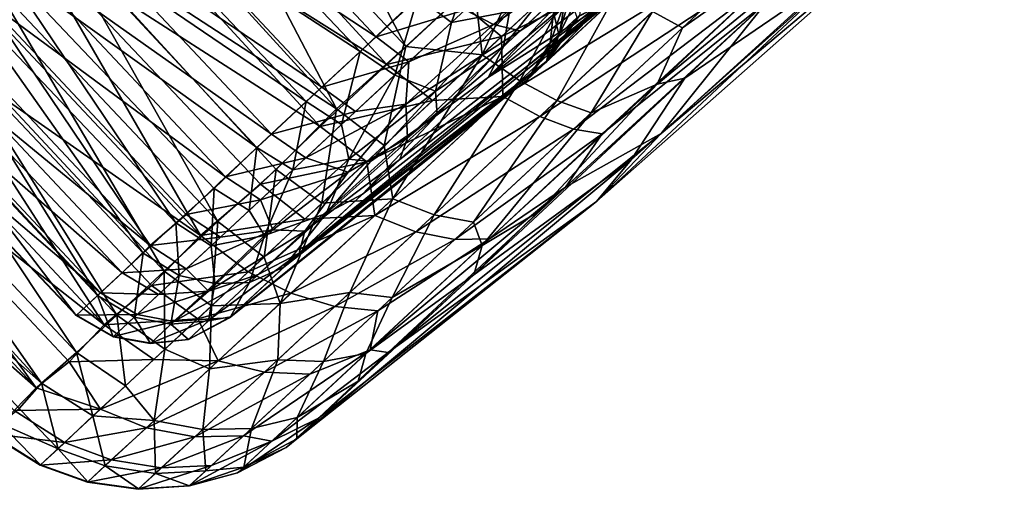
# Model space of a CAD drawing. Units: inches. Extents: x -14.5 to 12.7, y -13.7 to 12.8.
# Drawn here: x -5 to -4.1, y -13.7 to -13.3 of the extents above; entities that cross this region are included whole.
import ezdxf

# ---------------------------------------------------------------- set-up
doc = ezdxf.new("R2010")
doc.units = ezdxf.units.IN
doc.header["$MEASUREMENT"] = 0
doc.layers.add('SEAT-CASTERS', color=5, linetype='Continuous')

msp = doc.modelspace()

# ---------------------------------------------------------------- linework, layer by layer
at = {"layer": 'SEAT-CASTERS'}
for points in [[(-4.62823, -13.27756, 0.09481), (-4.84573, -13.04564, 0.0958), (-4.78112, -12.98562, 0.05678)], [(-4.62823, -13.27756, 0.09481), (-4.78112, -12.98562, 0.05678), (-4.56353, -13.21745, 0.05593)], [(-4.06069, -13.02614, 0.20284), (-4.20928, -13.20175, 0.55081), (-4.36359, -13.30748, 0.23677)], [(-4.06069, -13.02614, 0.20284), (-4.36359, -13.30748, 0.23677), (-4.22317, -13.17605, 0.19275)], [(-4.69408, -13.33663, 0.14459), (-4.90757, -13.10242, 0.14358), (-4.84573, -13.04564, 0.0958)], [(-4.69408, -13.33663, 0.14459), (-4.84573, -13.04564, 0.0958), (-4.62823, -13.27756, 0.09481)], [(-4.90748, -13.103, 0.30734), (-4.65655, -13.26819, 0.26011), (-4.85586, -13.05505, 0.25739)], [(-4.85586, -13.05505, 0.25739), (-4.65655, -13.26819, 0.26011), (-4.60242, -13.21791, 0.21814)], [(-4.64628, -13.29433, 1.83949), (-4.86152, -13.06031, 1.84009), (-4.92494, -13.11924, 1.78799)], [(-4.58004, -13.23281, 1.88217), (-4.86152, -13.06031, 1.84009), (-4.64628, -13.29433, 1.83949)], [(-4.87227, -13.07031, 1.67496), (-4.67176, -13.28217, 1.67338), (-4.92347, -13.11787, 1.62193)], [(-4.87227, -13.07031, 1.67496), (-4.6168, -13.23024, 1.71924), (-4.67176, -13.28217, 1.67338)], [(-4.08691, -13.08802, 1.39458), (-4.28633, -13.23528, 1.74292), (-4.38624, -13.35978, 1.35419)], [(-4.38624, -13.35978, 1.35419), (-4.14244, -13.15462, 0.97353), (-4.08691, -13.08802, 1.39458)], [(-4.69408, -13.33663, 0.14459), (-4.96696, -13.15887, 0.20089), (-4.90757, -13.10242, 0.14358)], [(-4.95555, -13.14769, 0.36482), (-4.70795, -13.31595, 0.30994), (-4.90748, -13.103, 0.30734)], [(-4.90748, -13.103, 0.30734), (-4.70795, -13.31595, 0.30994), (-4.65655, -13.26819, 0.26011)], [(-4.70964, -13.35322, 1.78722), (-4.92494, -13.11924, 1.78799), (-4.98522, -13.17584, 1.72592)], [(-4.92347, -13.11787, 1.62193), (-4.72284, -13.32963, 1.62063), (-4.96077, -13.16776, 1.5626)], [(-4.64628, -13.29433, 1.83949), (-4.92494, -13.11924, 1.78799), (-4.70964, -13.35322, 1.78722)], [(-4.92347, -13.11787, 1.62193), (-4.67176, -13.28217, 1.67338), (-4.72284, -13.32963, 1.62063)], [(-4.32701, -13.13574, 1.33138), (-4.54996, -13.30635, 1.60766), (-4.35728, -13.12711, 1.71207)], [(-4.54996, -13.30635, 1.60766), (-4.42532, -13.17506, 1.72472), (-4.35728, -13.12711, 1.71207)], [(-4.42705, -13.22878, 1.25039), (-4.54996, -13.30635, 1.60766), (-4.32701, -13.13574, 1.33138)], [(-4.99932, -13.18832, 0.42912), (-4.75585, -13.36048, 0.3673), (-4.95555, -13.14769, 0.36482)], [(-4.95555, -13.14769, 0.36482), (-4.75585, -13.36048, 0.3673), (-4.70795, -13.31595, 0.30994)], [(-4.43766, -13.15676, 0.19141), (-4.57202, -13.24249, 0.2288), (-4.54512, -13.2566, 0.24805)], [(-4.49728, -13.15698, 0.02655), (-4.55599, -13.28529, 0.08762), (-4.56353, -13.21745, 0.05593)], [(-4.55599, -13.28529, 0.08762), (-4.49728, -13.15698, 0.02655), (-4.45916, -13.19501, 0.04132)], [(-4.54512, -13.2566, 0.24805), (-4.41838, -13.16859, 0.21959), (-4.43766, -13.15676, 0.19141)], [(-4.44755, -13.42436, 1.01597), (-4.20928, -13.20175, 0.55081), (-4.14244, -13.15462, 0.97353)], [(-4.14244, -13.15462, 0.97353), (-4.38624, -13.35978, 1.35419), (-4.44755, -13.42436, 1.01597)], [(-4.39432, -13.24407, 0.09199), (-4.25047, -13.15231, 0.09967), (-4.36601, -13.25965, 0.12838)], [(-4.36601, -13.25965, 0.12838), (-4.25047, -13.15231, 0.09967), (-4.23281, -13.16582, 0.14182)], [(-4.8067, -13.44338, 0.26739), (-5.01725, -13.22014, 0.26783), (-4.96696, -13.15887, 0.20089)], [(-4.8067, -13.44338, 0.26739), (-4.96696, -13.15887, 0.20089), (-4.75122, -13.39409, 0.20297)], [(-4.75122, -13.39409, 0.20297), (-4.96696, -13.15887, 0.20089), (-4.69408, -13.33663, 0.14459)], [(-4.53561, -13.2774, 1.66301), (-4.53013, -13.24436, 1.70831), (-4.44732, -13.16574, 1.75186)], [(-4.53561, -13.2774, 1.66301), (-4.44732, -13.16574, 1.75186), (-4.42532, -13.17506, 1.72472)], [(-4.36601, -13.25965, 0.12838), (-4.23281, -13.16582, 0.14182), (-4.38997, -13.31323, 0.18984)], [(-4.38997, -13.31323, 0.18984), (-4.23281, -13.16582, 0.14182), (-4.22317, -13.17605, 0.19275)], [(-4.82321, -13.45661, 1.65904), (-4.98522, -13.17584, 1.72592), (-5.04006, -13.22552, 1.65633)], [(-4.96077, -13.16776, 1.5626), (-4.76967, -13.37314, 1.56095), (-5.01107, -13.19985, 1.49731)], [(-4.76618, -13.40802, 1.72749), (-4.98522, -13.17584, 1.72592), (-4.82321, -13.45661, 1.65904)], [(-4.70964, -13.35322, 1.78722), (-4.98522, -13.17584, 1.72592), (-4.76618, -13.40802, 1.72749)], [(-4.96077, -13.16776, 1.5626), (-4.72284, -13.32963, 1.62063), (-4.76967, -13.37314, 1.56095)], [(-4.55819, -13.17682, 1.75636), (-4.58492, -13.25451, 1.70911), (-4.6168, -13.23024, 1.71924)], [(-4.58492, -13.25451, 1.70911), (-4.55819, -13.17682, 1.75636), (-4.52865, -13.20222, 1.74517)], [(-4.43815, -13.17592, 1.91425), (-4.58004, -13.23281, 1.88217), (-4.53767, -13.26795, 1.86903)], [(-4.42532, -13.17506, 1.72472), (-4.54996, -13.30635, 1.60766), (-4.53561, -13.2774, 1.66301)], [(-4.41838, -13.16859, 0.21959), (-4.54512, -13.2566, 0.24805), (-4.51978, -13.26267, 0.27289)], [(-4.53767, -13.26795, 1.86903), (-4.40581, -13.20364, 1.89275), (-4.43815, -13.17592, 1.91425)], [(-4.51978, -13.26267, 0.27289), (-4.46243, -13.22489, 0.27745), (-4.41838, -13.16859, 0.21959)], [(-4.38997, -13.31323, 0.18984), (-4.22317, -13.17605, 0.19275), (-4.36359, -13.30748, 0.23677)], [(-5.02897, -13.23157, 0.49972), (-4.7994, -13.40095, 0.43142), (-4.99932, -13.18832, 0.42912)], [(-4.99932, -13.18832, 0.42912), (-4.7994, -13.40095, 0.43142), (-4.75585, -13.36048, 0.3673)], [(-4.45916, -13.19501, 0.04132), (-4.52031, -13.30995, 0.10756), (-4.55599, -13.28529, 0.08762)], [(-4.52031, -13.30995, 0.10756), (-4.45916, -13.19501, 0.04132), (-4.42605, -13.222, 0.06243)], [(-5.01107, -13.19985, 1.49731), (-4.84661, -13.44482, 1.42749), (-5.04726, -13.23288, 1.42842)], [(-5.01107, -13.19985, 1.49731), (-4.76967, -13.37314, 1.56095), (-4.81009, -13.41199, 1.49642)], [(-5.01107, -13.19985, 1.49731), (-4.81009, -13.41199, 1.49642), (-4.84661, -13.44482, 1.42749)], [(-4.39589, -13.19967, 0.64624), (-4.63407, -13.38453, 0.42905), (-4.72965, -13.4735, 0.59816)], [(-4.39589, -13.19967, 0.64624), (-4.72965, -13.4735, 0.59816), (-4.49261, -13.28959, 0.82982)], [(-4.39589, -13.19967, 0.64624), (-4.46243, -13.22489, 0.27745), (-4.63407, -13.38453, 0.42905)], [(-4.52865, -13.20222, 1.74517), (-4.53013, -13.24436, 1.70831), (-4.58492, -13.25451, 1.70911)], [(-4.40581, -13.20364, 1.89275), (-4.53767, -13.26795, 1.86903), (-4.53629, -13.32492, 1.82952)], [(-4.53629, -13.32492, 1.82952), (-4.37514, -13.22663, 1.86273), (-4.40581, -13.20364, 1.89275)], [(-4.49261, -13.28959, 0.82982), (-4.44141, -13.23717, 0.74714), (-4.39589, -13.19967, 0.64624)], [(-4.20928, -13.20175, 0.55081), (-4.44755, -13.42436, 1.01597), (-4.41462, -13.3849, 0.59126)], [(-4.41462, -13.3849, 0.59126), (-4.36359, -13.30748, 0.23677), (-4.20928, -13.20175, 0.55081)], [(-4.85743, -13.49055, 0.34172), (-5.07454, -13.25823, 0.34317), (-5.01725, -13.22014, 0.26783)], [(-4.85743, -13.49055, 0.34172), (-5.01725, -13.22014, 0.26783), (-4.8067, -13.44338, 0.26739)], [(-4.65655, -13.26819, 0.26011), (-4.57202, -13.24249, 0.2288), (-4.60242, -13.21791, 0.21814)], [(-4.56353, -13.21745, 0.05593), (-4.55599, -13.28529, 0.08762), (-4.62823, -13.27756, 0.09481)], [(-4.42605, -13.222, 0.06243), (-4.48509, -13.32875, 0.13547), (-4.52031, -13.30995, 0.10756)], [(-4.48509, -13.32875, 0.13547), (-4.42605, -13.222, 0.06243), (-4.39432, -13.24407, 0.09199)], [(-4.48253, -13.26554, 0.87862), (-4.46014, -13.21994, 0.8255), (-4.46373, -13.24808, 0.81536)], [(-4.46014, -13.21994, 0.8255), (-4.48253, -13.26554, 0.87862), (-4.47777, -13.23633, 0.88414)], [(-4.46922, -13.35584, 1.76688), (-4.29004, -13.21925, 1.7973), (-4.34823, -13.24339, 1.8258)], [(-4.29004, -13.21925, 1.7973), (-4.46922, -13.35584, 1.76688), (-4.44198, -13.36032, 1.72806)], [(-4.44198, -13.36032, 1.72806), (-4.28633, -13.23528, 1.74292), (-4.29004, -13.21925, 1.7973)], [(-4.82321, -13.45661, 1.65904), (-5.04006, -13.22552, 1.65633), (-5.08835, -13.27166, 1.58047)], [(-5.04726, -13.23288, 1.42842), (-4.87739, -13.47337, 1.35358), (-5.078, -13.26142, 1.35444)], [(-5.07078, -13.25408, 0.5723), (-4.87082, -13.46621, 0.57452), (-5.02897, -13.23157, 0.49972)], [(-5.04726, -13.23288, 1.42842), (-4.84661, -13.44482, 1.42749), (-4.87739, -13.47337, 1.35358)], [(-5.02897, -13.23157, 0.49972), (-4.87082, -13.46621, 0.57452), (-4.83663, -13.43666, 0.50029)], [(-5.02897, -13.23157, 0.49972), (-4.83663, -13.43666, 0.50029), (-4.7994, -13.40095, 0.43142)], [(-4.49503, -13.29184, 1.1084), (-4.74415, -13.48684, 1.31058), (-4.42705, -13.22878, 1.25039)], [(-4.42705, -13.22878, 1.25039), (-4.74415, -13.48684, 1.31058), (-4.66944, -13.41751, 1.46432)], [(-4.6168, -13.23024, 1.71924), (-4.63876, -13.30454, 1.66493), (-4.67176, -13.28217, 1.67338)], [(-4.42705, -13.22878, 1.25039), (-4.66944, -13.41751, 1.46432), (-4.54996, -13.30635, 1.60766)], [(-4.64628, -13.29433, 1.83949), (-4.53767, -13.26795, 1.86903), (-4.58004, -13.23281, 1.88217)], [(-4.63876, -13.30454, 1.66493), (-4.6168, -13.23024, 1.71924), (-4.58492, -13.25451, 1.70911)], [(-4.46243, -13.22489, 0.27745), (-4.6266, -13.364, 0.37084), (-4.63407, -13.38453, 0.42905)], [(-4.6266, -13.364, 0.37084), (-4.46243, -13.22489, 0.27745), (-4.51978, -13.26267, 0.27289)], [(-4.37514, -13.22663, 1.86273), (-4.53629, -13.32492, 1.82952), (-4.50133, -13.3439, 1.80147)], [(-4.50133, -13.3439, 1.80147), (-4.34823, -13.24339, 1.8258), (-4.37514, -13.22663, 1.86273)], [(-4.42705, -13.22878, 1.25039), (-4.46567, -13.24987, 1.12656), (-4.49503, -13.29184, 1.1084)], [(-4.48822, -13.245, 0.9707), (-4.48312, -13.26609, 1.06563), (-4.47287, -13.23068, 1.08679)], [(-4.46567, -13.24987, 1.12656), (-4.47287, -13.23068, 1.08679), (-4.48312, -13.26609, 1.06563)], [(-4.44141, -13.23717, 0.74714), (-4.49261, -13.28959, 0.82982), (-4.46373, -13.24808, 0.81536)], [(-4.49149, -13.27388, 0.94306), (-4.47777, -13.23633, 0.88414), (-4.48253, -13.26554, 0.87862)], [(-4.47777, -13.23633, 0.88414), (-4.49149, -13.27388, 0.94306), (-4.48822, -13.245, 0.9707)], [(-4.38624, -13.35978, 1.35419), (-4.28633, -13.23528, 1.74292), (-4.4768, -13.41068, 1.64682)], [(-4.28633, -13.23528, 1.74292), (-4.44198, -13.36032, 1.72806), (-4.4768, -13.41068, 1.64682)], [(-4.57202, -13.24249, 0.2288), (-4.65655, -13.26819, 0.26011), (-4.62535, -13.29205, 0.27013)], [(-4.62535, -13.29205, 0.27013), (-4.54512, -13.2566, 0.24805), (-4.57202, -13.24249, 0.2288)], [(-4.60027, -13.31964, 1.64035), (-4.58492, -13.25451, 1.70911), (-4.53013, -13.24436, 1.70831)], [(-4.60027, -13.31964, 1.64035), (-4.53013, -13.24436, 1.70831), (-4.53561, -13.2774, 1.66301)], [(-4.34823, -13.24339, 1.8258), (-4.50133, -13.3439, 1.80147), (-4.46922, -13.35584, 1.76688)], [(-4.48312, -13.26609, 1.06563), (-4.49503, -13.29184, 1.1084), (-4.46567, -13.24987, 1.12656)], [(-4.46373, -13.24808, 0.81536), (-4.49261, -13.28959, 0.82982), (-4.48253, -13.26554, 0.87862)], [(-4.49142, -13.27381, 1.00491), (-4.48822, -13.245, 0.9707), (-4.49149, -13.27388, 0.94306)], [(-4.48312, -13.26609, 1.06563), (-4.48822, -13.245, 0.9707), (-4.49142, -13.27381, 1.00491)], [(-4.39432, -13.24407, 0.09199), (-4.45255, -13.34029, 0.16978), (-4.48509, -13.32875, 0.13547)], [(-4.45255, -13.34029, 0.16978), (-4.39432, -13.24407, 0.09199), (-4.36601, -13.25965, 0.12838)], [(-4.9023, -13.53221, 0.42281), (-5.11928, -13.2998, 0.42434), (-5.07454, -13.25823, 0.34317)], [(-5.09784, -13.27987, 0.65216), (-4.87082, -13.46621, 0.57452), (-5.07078, -13.25408, 0.5723)], [(-4.9023, -13.53221, 0.42281), (-5.07454, -13.25823, 0.34317), (-4.85743, -13.49055, 0.34172)], [(-4.58492, -13.25451, 1.70911), (-4.60027, -13.31964, 1.64035), (-4.63876, -13.30454, 1.66493)], [(-4.62847, -13.33219, 0.31384), (-4.51978, -13.26267, 0.27289), (-4.54512, -13.2566, 0.24805)], [(-4.54512, -13.2566, 0.24805), (-4.62535, -13.29205, 0.27013), (-4.62847, -13.33219, 0.31384)], [(-4.36601, -13.25965, 0.12838), (-4.38997, -13.31323, 0.18984), (-4.45255, -13.34029, 0.16978)], [(-5.078, -13.26142, 1.35444), (-4.92067, -13.51363, 1.20074), (-5.11272, -13.30884, 1.20088)], [(-5.078, -13.26142, 1.35444), (-4.87739, -13.47337, 1.35358), (-4.92067, -13.51363, 1.20074)], [(-4.70795, -13.31595, 0.30994), (-4.62535, -13.29205, 0.27013), (-4.65655, -13.26819, 0.26011)], [(-4.53767, -13.26795, 1.86903), (-4.64628, -13.29433, 1.83949), (-4.60296, -13.32862, 1.82711)], [(-4.51978, -13.26267, 0.27289), (-4.62847, -13.33219, 0.31384), (-4.6266, -13.364, 0.37084)], [(-4.60296, -13.32862, 1.82711), (-4.53629, -13.32492, 1.82952), (-4.53767, -13.26795, 1.86903)], [(-4.51307, -13.30855, 0.97108), (-4.48253, -13.26554, 0.87862), (-4.49261, -13.28959, 0.82982)], [(-4.48253, -13.26554, 0.87862), (-4.51307, -13.30855, 0.97108), (-4.49149, -13.27388, 0.94306)], [(-4.49142, -13.27381, 1.00491), (-4.49503, -13.29184, 1.1084), (-4.48312, -13.26609, 1.06563)], [(-4.91454, -13.54144, 1.50157), (-5.08835, -13.27166, 1.58047), (-5.13097, -13.30999, 1.49854)], [(-4.82321, -13.45661, 1.65904), (-5.08835, -13.27166, 1.58047), (-4.86958, -13.50406, 1.58253)], [(-4.86958, -13.50406, 1.58253), (-5.08835, -13.27166, 1.58047), (-4.91454, -13.54144, 1.50157)], [(-4.62823, -13.27756, 0.09481), (-4.64903, -13.37143, 0.15664), (-4.69408, -13.33663, 0.14459)], [(-4.64903, -13.37143, 0.15664), (-4.62823, -13.27756, 0.09481), (-4.55599, -13.28529, 0.08762)], [(-4.53561, -13.2774, 1.66301), (-4.59857, -13.34231, 1.59283), (-4.60027, -13.31964, 1.64035)], [(-4.53561, -13.2774, 1.66301), (-4.54996, -13.30635, 1.60766), (-4.59857, -13.34231, 1.59283)], [(-4.49503, -13.29184, 1.1084), (-4.49142, -13.27381, 1.00491), (-4.51307, -13.30855, 0.97108)], [(-4.49149, -13.27388, 0.94306), (-4.51307, -13.30855, 0.97108), (-4.49142, -13.27381, 1.00491)], [(-5.10991, -13.30624, 0.73291), (-4.89749, -13.49206, 0.65384), (-5.09784, -13.27987, 0.65216)], [(-5.09784, -13.27987, 0.65216), (-4.89749, -13.49206, 0.65384), (-4.87082, -13.46621, 0.57452)], [(-4.67176, -13.28217, 1.67338), (-4.68927, -13.35144, 1.61315), (-4.72284, -13.32963, 1.62063)], [(-4.68927, -13.35144, 1.61315), (-4.67176, -13.28217, 1.67338), (-4.63876, -13.30454, 1.66493)], [(-4.55599, -13.28529, 0.08762), (-4.6407, -13.42186, 0.20073), (-4.64903, -13.37143, 0.15664)], [(-4.6407, -13.42186, 0.20073), (-4.55599, -13.28529, 0.08762), (-4.52031, -13.30995, 0.10756)], [(-4.49261, -13.28959, 0.82982), (-4.79542, -13.53474, 0.8366), (-4.51307, -13.30855, 0.97108)], [(-4.49261, -13.28959, 0.82982), (-4.72965, -13.4735, 0.59816), (-4.79542, -13.53474, 0.8366)], [(-4.49503, -13.29184, 1.1084), (-4.79464, -13.53385, 1.1181), (-4.74415, -13.48684, 1.31058)], [(-4.51307, -13.30855, 0.97108), (-4.79464, -13.53385, 1.1181), (-4.49503, -13.29184, 1.1084)], [(-4.70964, -13.35322, 1.78722), (-4.60296, -13.32862, 1.82711), (-4.64628, -13.29433, 1.83949)], [(-4.62535, -13.29205, 0.27013), (-4.70795, -13.31595, 0.30994), (-4.67603, -13.33915, 0.31925)], [(-4.67603, -13.33915, 0.31925), (-4.62847, -13.33219, 0.31384), (-4.62535, -13.29205, 0.27013)], [(-4.94058, -13.5678, 0.50932), (-5.15097, -13.34438, 0.51044), (-5.11928, -13.2998, 0.42434)], [(-5.14139, -13.32033, 0.8936), (-4.91798, -13.51112, 0.73354), (-5.10991, -13.30624, 0.73291)], [(-4.94058, -13.5678, 0.50932), (-5.11928, -13.2998, 0.42434), (-4.9023, -13.53221, 0.42281)], [(-5.10991, -13.30624, 0.73291), (-4.91798, -13.51112, 0.73354), (-4.89749, -13.49206, 0.65384)], [(-4.63876, -13.30454, 1.66493), (-4.68228, -13.38441, 1.57007), (-4.68927, -13.35144, 1.61315)], [(-4.68228, -13.38441, 1.57007), (-4.63876, -13.30454, 1.66493), (-4.60027, -13.31964, 1.64035)], [(-4.66944, -13.41751, 1.46432), (-4.59857, -13.34231, 1.59283), (-4.54996, -13.30635, 1.60766)], [(-4.36359, -13.30748, 0.23677), (-4.41462, -13.3849, 0.59126), (-4.56372, -13.49384, 0.40762)], [(-4.36359, -13.30748, 0.23677), (-4.56372, -13.49384, 0.40762), (-4.50326, -13.43443, 0.32538)], [(-4.50326, -13.43443, 0.32538), (-4.38997, -13.31323, 0.18984), (-4.36359, -13.30748, 0.23677)], [(-4.91454, -13.54144, 1.50157), (-5.13097, -13.30999, 1.49854), (-5.16609, -13.34389, 1.413)], [(-5.11272, -13.30884, 1.20088), (-4.941, -13.53251, 1.04875), (-5.14172, -13.32064, 1.04862)], [(-5.11272, -13.30884, 1.20088), (-4.92067, -13.51363, 1.20074), (-4.941, -13.53251, 1.04875)], [(-4.51307, -13.30855, 0.97108), (-4.79542, -13.53474, 0.8366), (-4.79464, -13.53385, 1.1181)], [(-4.75585, -13.36048, 0.3673), (-4.67603, -13.33915, 0.31925), (-4.70795, -13.31595, 0.30994)], [(-4.52031, -13.30995, 0.10756), (-4.60155, -13.437, 0.22546), (-4.6407, -13.42186, 0.20073)], [(-4.60155, -13.437, 0.22546), (-4.52031, -13.30995, 0.10756), (-4.48509, -13.32875, 0.13547)], [(-4.55588, -13.46629, 0.31332), (-4.45255, -13.34029, 0.16978), (-4.38997, -13.31323, 0.18984)], [(-4.38997, -13.31323, 0.18984), (-4.50326, -13.43443, 0.32538), (-4.55588, -13.46629, 0.31332)], [(-5.14172, -13.32064, 1.04862), (-4.94076, -13.53223, 0.89421), (-5.14139, -13.32033, 0.8936)], [(-5.14172, -13.32064, 1.04862), (-4.941, -13.53251, 1.04875), (-4.94076, -13.53223, 0.89421)], [(-5.14139, -13.32033, 0.8936), (-4.94076, -13.53223, 0.89421), (-4.91798, -13.51112, 0.73354)], [(-4.60027, -13.31964, 1.64035), (-4.66199, -13.38641, 1.55674), (-4.68228, -13.38441, 1.57007)], [(-4.53629, -13.32492, 1.82952), (-4.66544, -13.38667, 1.77577), (-4.65785, -13.43786, 1.72919)], [(-4.66544, -13.38667, 1.77577), (-4.53629, -13.32492, 1.82952), (-4.60296, -13.32862, 1.82711)], [(-4.60027, -13.31964, 1.64035), (-4.59857, -13.34231, 1.59283), (-4.66199, -13.38641, 1.55674)], [(-4.65785, -13.43786, 1.72919), (-4.50133, -13.3439, 1.80147), (-4.53629, -13.32492, 1.82952)], [(-4.72284, -13.32963, 1.62063), (-4.7356, -13.39446, 1.5545), (-4.76967, -13.37314, 1.56095)], [(-4.7356, -13.39446, 1.5545), (-4.72284, -13.32963, 1.62063), (-4.68927, -13.35144, 1.61315)], [(-4.72326, -13.38302, 0.37574), (-4.62847, -13.33219, 0.31384), (-4.67603, -13.33915, 0.31925)], [(-4.62847, -13.33219, 0.31384), (-4.72326, -13.38302, 0.37574), (-4.68296, -13.39646, 0.39834)], [(-4.60296, -13.32862, 1.82711), (-4.70964, -13.35322, 1.78722), (-4.66544, -13.38667, 1.77577)], [(-4.68296, -13.39646, 0.39834), (-4.6266, -13.364, 0.37084), (-4.62847, -13.33219, 0.31384)], [(-4.48509, -13.32875, 0.13547), (-4.56425, -13.44411, 0.2559), (-4.60155, -13.437, 0.22546)], [(-4.56425, -13.44411, 0.2559), (-4.48509, -13.32875, 0.13547), (-4.45255, -13.34029, 0.16978)], [(-4.97885, -13.60123, 1.32783), (-5.16609, -13.34389, 1.413), (-5.19488, -13.36938, 1.32454)], [(-4.97394, -13.59668, 0.6024), (-5.18827, -13.36324, 0.5998), (-5.15097, -13.34438, 0.51044)], [(-4.91454, -13.54144, 1.50157), (-5.16609, -13.34389, 1.413), (-4.9476, -13.5766, 1.41551)], [(-4.9476, -13.5766, 1.41551), (-5.16609, -13.34389, 1.413), (-4.97885, -13.60123, 1.32783)], [(-4.97394, -13.59668, 0.6024), (-5.15097, -13.34438, 0.51044), (-4.94058, -13.5678, 0.50932)], [(-4.67603, -13.33915, 0.31925), (-4.75585, -13.36048, 0.3673), (-4.72326, -13.38302, 0.37574)], [(-4.69408, -13.33663, 0.14459), (-4.7079, -13.42612, 0.21359), (-4.75122, -13.39409, 0.20297)], [(-4.7079, -13.42612, 0.21359), (-4.69408, -13.33663, 0.14459), (-4.64903, -13.37143, 0.15664)], [(-4.59857, -13.34231, 1.59283), (-4.66944, -13.41751, 1.46432), (-4.70387, -13.43581, 1.47072)], [(-4.70387, -13.43581, 1.47072), (-4.66199, -13.38641, 1.55674), (-4.59857, -13.34231, 1.59283)], [(-4.50133, -13.3439, 1.80147), (-4.65785, -13.43786, 1.72919), (-4.61893, -13.45317, 1.70428)], [(-4.61893, -13.45317, 1.70428), (-4.46922, -13.35584, 1.76688), (-4.50133, -13.3439, 1.80147)], [(-4.45255, -13.34029, 0.16978), (-4.55588, -13.46629, 0.31332), (-4.56425, -13.44411, 0.2559)], [(-4.76618, -13.40802, 1.72749), (-4.66544, -13.38667, 1.77577), (-4.70964, -13.35322, 1.78722)], [(-4.68927, -13.35144, 1.61315), (-4.68228, -13.38441, 1.57007), (-4.7356, -13.39446, 1.5545)], [(-4.97394, -13.59668, 0.6024), (-5.21202, -13.38655, 0.69242), (-5.18827, -13.36324, 0.5998)], [(-4.7994, -13.40095, 0.43142), (-4.72326, -13.38302, 0.37574), (-4.75585, -13.36048, 0.3673)], [(-4.38624, -13.35978, 1.35419), (-4.4768, -13.41068, 1.64682), (-4.64511, -13.5676, 1.42576)], [(-4.64511, -13.5676, 1.42576), (-4.44755, -13.42436, 1.01597), (-4.38624, -13.35978, 1.35419)], [(-4.46922, -13.35584, 1.76688), (-4.61893, -13.45317, 1.70428), (-4.58189, -13.46052, 1.67357)], [(-4.58189, -13.46052, 1.67357), (-4.44198, -13.36032, 1.72806), (-4.46922, -13.35584, 1.76688)], [(-4.44198, -13.36032, 1.72806), (-4.58189, -13.46052, 1.67357), (-4.54902, -13.45976, 1.6391)], [(-4.54902, -13.45976, 1.6391), (-4.4768, -13.41068, 1.64682), (-4.44198, -13.36032, 1.72806)], [(-4.97885, -13.60123, 1.32783), (-5.19488, -13.36938, 1.32454), (-5.20936, -13.39861, 1.23768)], [(-4.72399, -13.4526, 0.50527), (-4.6266, -13.364, 0.37084), (-4.68296, -13.39646, 0.39834)], [(-4.72399, -13.4526, 0.50527), (-4.63407, -13.38453, 0.42905), (-4.6266, -13.364, 0.37084)], [(-4.64903, -13.37143, 0.15664), (-4.6407, -13.42186, 0.20073), (-4.7079, -13.42612, 0.21359)], [(-4.76967, -13.37314, 1.56095), (-4.77696, -13.43293, 1.49004), (-4.81009, -13.41199, 1.49642)], [(-4.77696, -13.43293, 1.49004), (-4.76967, -13.37314, 1.56095), (-4.7356, -13.39446, 1.5545)], [(-4.99511, -13.62076, 0.69538), (-5.21202, -13.38655, 0.69242), (-4.97394, -13.59668, 0.6024)], [(-4.72326, -13.38302, 0.37574), (-4.7994, -13.40095, 0.43142), (-4.76621, -13.42295, 0.43897)], [(-4.76621, -13.42295, 0.43897), (-4.68296, -13.39646, 0.39834), (-4.72326, -13.38302, 0.37574)], [(-4.66544, -13.38667, 1.77577), (-4.76618, -13.40802, 1.72749), (-4.72401, -13.44109, 1.7156)], [(-4.68228, -13.38441, 1.57007), (-4.70387, -13.43581, 1.47072), (-4.76237, -13.45661, 1.45043)], [(-4.76237, -13.45661, 1.45043), (-4.7356, -13.39446, 1.5545), (-4.68228, -13.38441, 1.57007)], [(-4.56372, -13.49384, 0.40762), (-4.41462, -13.3849, 0.59126), (-4.73171, -13.64948, 0.81686)], [(-4.73171, -13.64948, 0.81686), (-4.41462, -13.3849, 0.59126), (-4.44755, -13.42436, 1.01597)], [(-4.63407, -13.38453, 0.42905), (-4.72399, -13.4526, 0.50527), (-4.72965, -13.4735, 0.59816)], [(-4.72401, -13.44109, 1.7156), (-4.65785, -13.43786, 1.72919), (-4.66544, -13.38667, 1.77577)], [(-4.70387, -13.43581, 1.47072), (-4.68228, -13.38441, 1.57007), (-4.66199, -13.38641, 1.55674)], [(-4.97885, -13.60123, 1.32783), (-5.20936, -13.39861, 1.23768), (-4.99983, -13.62284, 1.23592)], [(-4.83663, -13.43666, 0.50029), (-4.76621, -13.42295, 0.43897), (-4.7994, -13.40095, 0.43142)], [(-4.75122, -13.39409, 0.20297), (-4.76277, -13.4771, 0.27916), (-4.8067, -13.44338, 0.26739)], [(-4.7356, -13.39446, 1.5545), (-4.76237, -13.45661, 1.45043), (-4.77696, -13.43293, 1.49004)], [(-4.68296, -13.39646, 0.39834), (-4.76621, -13.42295, 0.43897), (-4.75434, -13.45135, 0.48608)], [(-4.76277, -13.4771, 0.27916), (-4.75122, -13.39409, 0.20297), (-4.7079, -13.42612, 0.21359)], [(-4.68296, -13.39646, 0.39834), (-4.75434, -13.45135, 0.48608), (-4.72399, -13.4526, 0.50527)], [(-4.82321, -13.45661, 1.65904), (-4.72401, -13.44109, 1.7156), (-4.76618, -13.40802, 1.72749)], [(-4.81009, -13.41199, 1.49642), (-4.81295, -13.46636, 1.42085), (-4.84661, -13.44482, 1.42749)], [(-4.81295, -13.46636, 1.42085), (-4.81009, -13.41199, 1.49642), (-4.77696, -13.43293, 1.49004)], [(-4.74415, -13.48684, 1.31058), (-4.70387, -13.43581, 1.47072), (-4.66944, -13.41751, 1.46432)], [(-4.66219, -13.56505, 1.48867), (-4.4768, -13.41068, 1.64682), (-4.54902, -13.45976, 1.6391)], [(-4.4768, -13.41068, 1.64682), (-4.66219, -13.56505, 1.48867), (-4.64511, -13.5676, 1.42576)], [(-4.76621, -13.42295, 0.43897), (-4.83663, -13.43666, 0.50029), (-4.80416, -13.45818, 0.50786)], [(-4.80416, -13.45818, 0.50786), (-4.75434, -13.45135, 0.48608), (-4.76621, -13.42295, 0.43897)], [(-4.7079, -13.42612, 0.21359), (-4.74758, -13.52122, 0.3283), (-4.76277, -13.4771, 0.27916)], [(-4.6407, -13.42186, 0.20073), (-4.68142, -13.51083, 0.3169), (-4.74758, -13.52122, 0.3283)], [(-4.74758, -13.52122, 0.3283), (-4.7079, -13.42612, 0.21359), (-4.6407, -13.42186, 0.20073)], [(-4.73171, -13.64948, 0.81686), (-4.44755, -13.42436, 1.01597), (-4.71118, -13.63009, 1.23253)], [(-4.71118, -13.63009, 1.23253), (-4.44755, -13.42436, 1.01597), (-4.64511, -13.5676, 1.42576)], [(-4.68142, -13.51083, 0.3169), (-4.6407, -13.42186, 0.20073), (-4.60155, -13.437, 0.22546)], [(-4.87082, -13.46621, 0.57452), (-4.80416, -13.45818, 0.50786), (-4.83663, -13.43666, 0.50029)], [(-4.77696, -13.43293, 1.49004), (-4.76237, -13.45661, 1.45043), (-4.81295, -13.46636, 1.42085)], [(-4.77772, -13.491, 1.64749), (-4.65785, -13.43786, 1.72919), (-4.72401, -13.44109, 1.7156)], [(-4.65785, -13.43786, 1.72919), (-4.77772, -13.491, 1.64749), (-4.7374, -13.51129, 1.63222)], [(-4.77666, -13.50135, 1.3235), (-4.76237, -13.45661, 1.45043), (-4.70387, -13.43581, 1.47072)], [(-4.70387, -13.43581, 1.47072), (-4.74415, -13.48684, 1.31058), (-4.77666, -13.50135, 1.3235)], [(-4.7374, -13.51129, 1.63222), (-4.61893, -13.45317, 1.70428), (-4.65785, -13.43786, 1.72919)], [(-4.60155, -13.437, 0.22546), (-4.64126, -13.51541, 0.344), (-4.68142, -13.51083, 0.3169)], [(-4.64126, -13.51541, 0.344), (-4.60155, -13.437, 0.22546), (-4.56425, -13.44411, 0.2559)], [(-4.56372, -13.49384, 0.40762), (-4.55588, -13.46629, 0.31332), (-4.50326, -13.43443, 0.32538)], [(-4.84661, -13.44482, 1.42749), (-4.84321, -13.49449, 1.34806), (-4.87739, -13.47337, 1.35358)], [(-4.8067, -13.44338, 0.26739), (-4.81266, -13.52346, 0.35247), (-4.85743, -13.49055, 0.34172)], [(-4.84321, -13.49449, 1.34806), (-4.84661, -13.44482, 1.42749), (-4.81295, -13.46636, 1.42085)], [(-4.72401, -13.44109, 1.7156), (-4.82321, -13.45661, 1.65904), (-4.77772, -13.491, 1.64749)], [(-4.81266, -13.52346, 0.35247), (-4.8067, -13.44338, 0.26739), (-4.76277, -13.4771, 0.27916)], [(-4.56425, -13.44411, 0.2559), (-4.55588, -13.46629, 0.31332), (-4.64126, -13.51541, 0.344)], [(-4.86958, -13.50406, 1.58253), (-4.77772, -13.491, 1.64749), (-4.82321, -13.45661, 1.65904)], [(-4.83653, -13.48826, 0.58136), (-4.75434, -13.45135, 0.48608), (-4.80416, -13.45818, 0.50786)], [(-4.75434, -13.45135, 0.48608), (-4.83653, -13.48826, 0.58136), (-4.81557, -13.50959, 0.62838)], [(-4.81557, -13.50959, 0.62838), (-4.72399, -13.4526, 0.50527), (-4.75434, -13.45135, 0.48608)], [(-4.72399, -13.4526, 0.50527), (-4.81557, -13.50959, 0.62838), (-4.7685, -13.49377, 0.60191)], [(-4.80962, -13.50236, 1.33795), (-4.81295, -13.46636, 1.42085), (-4.76237, -13.45661, 1.45043)], [(-4.76237, -13.45661, 1.45043), (-4.77666, -13.50135, 1.3235), (-4.80962, -13.50236, 1.33795)], [(-4.7685, -13.49377, 0.60191), (-4.72965, -13.4735, 0.59816), (-4.72399, -13.4526, 0.50527)], [(-4.61893, -13.45317, 1.70428), (-4.7374, -13.51129, 1.63222), (-4.69556, -13.52398, 1.61085)], [(-4.69556, -13.52398, 1.61085), (-4.58189, -13.46052, 1.67357), (-4.61893, -13.45317, 1.70428)], [(-4.89749, -13.49206, 0.65384), (-4.83653, -13.48826, 0.58136), (-4.87082, -13.46621, 0.57452)], [(-4.80416, -13.45818, 0.50786), (-4.87082, -13.46621, 0.57452), (-4.83653, -13.48826, 0.58136)], [(-4.81295, -13.46636, 1.42085), (-4.80962, -13.50236, 1.33795), (-4.84321, -13.49449, 1.34806)], [(-4.58189, -13.46052, 1.67357), (-4.69556, -13.52398, 1.61085), (-4.65482, -13.528, 1.58455)], [(-4.66621, -13.56866, 0.46793), (-4.64126, -13.51541, 0.344), (-4.55588, -13.46629, 0.31332)], [(-4.55588, -13.46629, 0.31332), (-4.56372, -13.49384, 0.40762), (-4.66621, -13.56866, 0.46793)], [(-4.54902, -13.45976, 1.6391), (-4.65482, -13.528, 1.58455), (-4.66219, -13.56505, 1.48867)], [(-4.65482, -13.528, 1.58455), (-4.54902, -13.45976, 1.6391), (-4.58189, -13.46052, 1.67357)], [(-4.87739, -13.47337, 1.35358), (-4.88584, -13.53415, 1.1974), (-4.92067, -13.51363, 1.20074)], [(-4.88584, -13.53415, 1.1974), (-4.87739, -13.47337, 1.35358), (-4.84321, -13.49449, 1.34806)], [(-4.72965, -13.4735, 0.59816), (-4.81362, -13.53584, 0.75237), (-4.79542, -13.53474, 0.8366)], [(-4.81362, -13.53584, 0.75237), (-4.72965, -13.4735, 0.59816), (-4.7685, -13.49377, 0.60191)], [(-4.76277, -13.4771, 0.27916), (-4.74758, -13.52122, 0.3283), (-4.81266, -13.52346, 0.35247)], [(-4.91798, -13.51112, 0.73354), (-4.86294, -13.5128, 0.65816), (-4.89749, -13.49206, 0.65384)], [(-4.85743, -13.49055, 0.34172), (-4.85675, -13.56441, 0.43243), (-4.9023, -13.53221, 0.42281)], [(-4.83653, -13.48826, 0.58136), (-4.89749, -13.49206, 0.65384), (-4.86294, -13.5128, 0.65816)], [(-4.84321, -13.49449, 1.34806), (-4.85112, -13.54091, 1.19127), (-4.88584, -13.53415, 1.1974)], [(-4.77772, -13.491, 1.64749), (-4.86958, -13.50406, 1.58253), (-4.82575, -13.53562, 1.57259)], [(-4.86294, -13.5128, 0.65816), (-4.81557, -13.50959, 0.62838), (-4.83653, -13.48826, 0.58136)], [(-4.85675, -13.56441, 0.43243), (-4.85743, -13.49055, 0.34172), (-4.81266, -13.52346, 0.35247)], [(-4.85112, -13.54091, 1.19127), (-4.84321, -13.49449, 1.34806), (-4.80962, -13.50236, 1.33795)], [(-4.7685, -13.49377, 0.60191), (-4.81557, -13.50959, 0.62838), (-4.84834, -13.53833, 0.74261)], [(-4.7685, -13.49377, 0.60191), (-4.84834, -13.53833, 0.74261), (-4.81362, -13.53584, 0.75237)], [(-4.82575, -13.53562, 1.57259), (-4.7374, -13.51129, 1.63222), (-4.77772, -13.491, 1.64749)], [(-4.79464, -13.53385, 1.1181), (-4.77666, -13.50135, 1.3235), (-4.74415, -13.48684, 1.31058)], [(-4.56372, -13.49384, 0.40762), (-4.73171, -13.64948, 0.81686), (-4.67368, -13.59501, 0.59534)], [(-4.67368, -13.59501, 0.59534), (-4.66621, -13.56866, 0.46793), (-4.56372, -13.49384, 0.40762)], [(-4.80962, -13.50236, 1.33795), (-4.81559, -13.53768, 1.18522), (-4.85112, -13.54091, 1.19127)], [(-4.81559, -13.53768, 1.18522), (-4.80962, -13.50236, 1.33795), (-4.77666, -13.50135, 1.3235)], [(-4.77666, -13.50135, 1.3235), (-4.79464, -13.53385, 1.1181), (-4.81559, -13.53768, 1.18522)], [(-4.94076, -13.53223, 0.89421), (-4.88316, -13.53162, 0.73682), (-4.91798, -13.51112, 0.73354)], [(-4.86294, -13.5128, 0.65816), (-4.91798, -13.51112, 0.73354), (-4.88316, -13.53162, 0.73682)], [(-4.91454, -13.54144, 1.50157), (-4.82575, -13.53562, 1.57259), (-4.86958, -13.50406, 1.58253)], [(-4.81557, -13.50959, 0.62838), (-4.88316, -13.53162, 0.73682), (-4.84834, -13.53833, 0.74261)], [(-4.88316, -13.53162, 0.73682), (-4.81557, -13.50959, 0.62838), (-4.86294, -13.5128, 0.65816)], [(-4.7374, -13.51129, 1.63222), (-4.82575, -13.53562, 1.57259), (-4.80619, -13.57563, 1.52042)], [(-4.80619, -13.57563, 1.52042), (-4.69556, -13.52398, 1.61085), (-4.7374, -13.51129, 1.63222)], [(-4.74962, -13.57462, 0.42119), (-4.74758, -13.52122, 0.3283), (-4.68142, -13.51083, 0.3169)], [(-4.68142, -13.51083, 0.3169), (-4.70631, -13.57613, 0.44332), (-4.74962, -13.57462, 0.42119)], [(-4.70631, -13.57613, 0.44332), (-4.68142, -13.51083, 0.3169), (-4.64126, -13.51541, 0.344)], [(-4.92067, -13.51363, 1.20074), (-4.90587, -13.55275, 1.04757), (-4.941, -13.53251, 1.04875)], [(-4.90587, -13.55275, 1.04757), (-4.92067, -13.51363, 1.20074), (-4.88584, -13.53415, 1.1974)], [(-4.81463, -13.58305, 0.44469), (-4.81266, -13.52346, 0.35247), (-4.74758, -13.52122, 0.3283)], [(-4.74758, -13.52122, 0.3283), (-4.74962, -13.57462, 0.42119), (-4.81463, -13.58305, 0.44469)], [(-4.64126, -13.51541, 0.344), (-4.66621, -13.56866, 0.46793), (-4.70631, -13.57613, 0.44332)], [(-4.88316, -13.53162, 0.73682), (-4.94076, -13.53223, 0.89421), (-4.90564, -13.55246, 0.89521)], [(-4.90564, -13.55246, 0.89521), (-4.84834, -13.53833, 0.74261), (-4.88316, -13.53162, 0.73682)], [(-4.81266, -13.52346, 0.35247), (-4.81463, -13.58305, 0.44469), (-4.85675, -13.56441, 0.43243)], [(-4.69556, -13.52398, 1.61085), (-4.80619, -13.57563, 1.52042), (-4.76238, -13.58644, 1.50204)], [(-4.76238, -13.58644, 1.50204), (-4.65482, -13.528, 1.58455), (-4.69556, -13.52398, 1.61085)], [(-4.65482, -13.528, 1.58455), (-4.76238, -13.58644, 1.50204), (-4.71923, -13.58811, 1.47963)], [(-4.71923, -13.58811, 1.47963), (-4.66219, -13.56505, 1.48867), (-4.65482, -13.528, 1.58455)], [(-4.941, -13.53251, 1.04875), (-4.90564, -13.55246, 0.89521), (-4.94076, -13.53223, 0.89421)], [(-4.90564, -13.55246, 0.89521), (-4.941, -13.53251, 1.04875), (-4.90587, -13.55275, 1.04757)], [(-4.9023, -13.53221, 0.42281), (-4.89436, -13.59937, 0.51771), (-4.94058, -13.5678, 0.50932)], [(-4.82575, -13.53562, 1.57259), (-4.91454, -13.54144, 1.50157), (-4.86748, -13.57439, 1.49224)], [(-4.88584, -13.53415, 1.1974), (-4.87058, -13.55899, 1.04532), (-4.90587, -13.55275, 1.04757)], [(-4.84834, -13.53833, 0.74261), (-4.90564, -13.55246, 0.89521), (-4.87026, -13.5587, 0.89697)], [(-4.89436, -13.59937, 0.51771), (-4.9023, -13.53221, 0.42281), (-4.85675, -13.56441, 0.43243)], [(-4.87058, -13.55899, 1.04532), (-4.88584, -13.53415, 1.1974), (-4.85112, -13.54091, 1.19127)], [(-4.85112, -13.54091, 1.19127), (-4.8346, -13.55535, 1.04454), (-4.87058, -13.55899, 1.04532)], [(-4.87026, -13.5587, 0.89697), (-4.81362, -13.53584, 0.75237), (-4.84834, -13.53833, 0.74261)], [(-4.81362, -13.53584, 0.75237), (-4.87026, -13.5587, 0.89697), (-4.83455, -13.55528, 0.9014)], [(-4.86748, -13.57439, 1.49224), (-4.80619, -13.57563, 1.52042), (-4.82575, -13.53562, 1.57259)], [(-4.8346, -13.55535, 1.04454), (-4.85112, -13.54091, 1.19127), (-4.81559, -13.53768, 1.18522)], [(-4.79542, -13.53474, 0.8366), (-4.8346, -13.55535, 1.04454), (-4.79464, -13.53385, 1.1181)], [(-4.81559, -13.53768, 1.18522), (-4.79464, -13.53385, 1.1181), (-4.8346, -13.55535, 1.04454)], [(-4.8346, -13.55535, 1.04454), (-4.79542, -13.53474, 0.8366), (-4.83455, -13.55528, 0.9014)], [(-4.83455, -13.55528, 0.9014), (-4.79542, -13.53474, 0.8366), (-4.81362, -13.53584, 0.75237)], [(-4.9476, -13.5766, 1.41551), (-4.86748, -13.57439, 1.49224), (-4.91454, -13.54144, 1.50157)], [(-4.90587, -13.55275, 1.04757), (-4.87026, -13.5587, 0.89697), (-4.90564, -13.55246, 0.89521)], [(-4.87026, -13.5587, 0.89697), (-4.90587, -13.55275, 1.04757), (-4.87058, -13.55899, 1.04532)], [(-4.83455, -13.55528, 0.9014), (-4.87058, -13.55899, 1.04532), (-4.8346, -13.55535, 1.04454)], [(-4.87058, -13.55899, 1.04532), (-4.83455, -13.55528, 0.9014), (-4.87026, -13.5587, 0.89697)], [(-4.94058, -13.5678, 0.50932), (-4.92506, -13.62789, 0.60684), (-4.97394, -13.59668, 0.6024)], [(-4.92506, -13.62789, 0.60684), (-4.94058, -13.5678, 0.50932), (-4.89436, -13.59937, 0.51771)], [(-4.85675, -13.56441, 0.43243), (-4.86708, -13.63225, 0.56904), (-4.89436, -13.59937, 0.51771)], [(-4.86708, -13.63225, 0.56904), (-4.85675, -13.56441, 0.43243), (-4.81463, -13.58305, 0.44469)], [(-4.78234, -13.64671, 1.32714), (-4.66219, -13.56505, 1.48867), (-4.71923, -13.58811, 1.47963)], [(-4.66219, -13.56505, 1.48867), (-4.78234, -13.64671, 1.32714), (-4.75541, -13.6518, 1.25852)], [(-4.75541, -13.6518, 1.25852), (-4.64511, -13.5676, 1.42576), (-4.66219, -13.56505, 1.48867)], [(-4.64511, -13.5676, 1.42576), (-4.75541, -13.6518, 1.25852), (-4.71118, -13.63009, 1.23253)], [(-4.73142, -13.62925, 0.61416), (-4.70631, -13.57613, 0.44332), (-4.66621, -13.56866, 0.46793)], [(-4.66621, -13.56866, 0.46793), (-4.67368, -13.59501, 0.59534), (-4.73142, -13.62925, 0.61416)], [(-4.97885, -13.60123, 1.32783), (-4.9179, -13.62154, 1.36543), (-4.9476, -13.5766, 1.41551)], [(-4.86748, -13.57439, 1.49224), (-4.9476, -13.5766, 1.41551), (-4.9179, -13.62154, 1.36543)], [(-4.9179, -13.62154, 1.36543), (-4.80619, -13.57563, 1.52042), (-4.86748, -13.57439, 1.49224)], [(-4.80619, -13.57563, 1.52042), (-4.9179, -13.62154, 1.36543), (-4.87445, -13.63899, 1.35609)], [(-4.87445, -13.63899, 1.35609), (-4.76238, -13.58644, 1.50204), (-4.80619, -13.57563, 1.52042)], [(-4.74962, -13.57462, 0.42119), (-4.77474, -13.63969, 0.59723), (-4.82081, -13.64075, 0.58166)], [(-4.82081, -13.64075, 0.58166), (-4.81463, -13.58305, 0.44469), (-4.74962, -13.57462, 0.42119)], [(-4.77474, -13.63969, 0.59723), (-4.74962, -13.57462, 0.42119), (-4.70631, -13.57613, 0.44332)], [(-4.70631, -13.57613, 0.44332), (-4.73142, -13.62925, 0.61416), (-4.77474, -13.63969, 0.59723)], [(-4.76238, -13.58644, 1.50204), (-4.87445, -13.63899, 1.35609), (-4.82831, -13.64765, 1.34307)], [(-4.81463, -13.58305, 0.44469), (-4.82081, -13.64075, 0.58166), (-4.86708, -13.63225, 0.56904)], [(-4.82831, -13.64765, 1.34307), (-4.71923, -13.58811, 1.47963), (-4.76238, -13.58644, 1.50204)], [(-4.97394, -13.59668, 0.6024), (-4.958, -13.65891, 0.74243), (-4.99511, -13.62076, 0.69538)], [(-4.958, -13.65891, 0.74243), (-4.97394, -13.59668, 0.6024), (-4.92506, -13.62789, 0.60684)], [(-4.71923, -13.58811, 1.47963), (-4.82831, -13.64765, 1.34307), (-4.78234, -13.64671, 1.32714)], [(-4.73171, -13.64948, 0.81686), (-4.73142, -13.62925, 0.61416), (-4.67368, -13.59501, 0.59534)], [(-4.99983, -13.62284, 1.23592), (-4.9179, -13.62154, 1.36543), (-4.97885, -13.60123, 1.32783)], [(-4.89436, -13.59937, 0.51771), (-4.86708, -13.63225, 0.56904), (-4.92506, -13.62789, 0.60684)], [(-5.02323, -13.64457, 1.05953), (-4.95196, -13.65288, 1.23306), (-4.99983, -13.62284, 1.23592)], [(-4.99511, -13.62076, 0.69538), (-4.958, -13.65891, 0.74243), (-5.01277, -13.63487, 0.78612)], [(-4.9179, -13.62154, 1.36543), (-4.99983, -13.62284, 1.23592), (-4.95196, -13.65288, 1.23306)], [(-4.95196, -13.65288, 1.23306), (-4.87445, -13.63899, 1.35609), (-4.9179, -13.62154, 1.36543)], [(-4.92506, -13.62789, 0.60684), (-4.91342, -13.67528, 0.74723), (-4.958, -13.65891, 0.74243)], [(-4.91342, -13.67528, 0.74723), (-4.92506, -13.62789, 0.60684), (-4.86708, -13.63225, 0.56904)], [(-4.86708, -13.63225, 0.56904), (-4.8657, -13.68245, 0.75389), (-4.91342, -13.67528, 0.74723)], [(-4.8657, -13.68245, 0.75389), (-4.86708, -13.63225, 0.56904), (-4.82081, -13.64075, 0.58166)], [(-4.78802, -13.68168, 1.04736), (-4.71118, -13.63009, 1.23253), (-4.75541, -13.6518, 1.25852)], [(-4.71118, -13.63009, 1.23253), (-4.78802, -13.68168, 1.04736), (-4.74173, -13.65786, 1.03853)], [(-4.78206, -13.6764, 0.82131), (-4.77474, -13.63969, 0.59723), (-4.73142, -13.62925, 0.61416)], [(-4.73142, -13.62925, 0.61416), (-4.73171, -13.64948, 0.81686), (-4.78206, -13.6764, 0.82131)], [(-4.73171, -13.64948, 0.81686), (-4.71118, -13.63009, 1.23253), (-4.74173, -13.65786, 1.03853)], [(-5.01277, -13.63487, 0.78612), (-4.97478, -13.67408, 0.88228), (-5.02273, -13.64411, 0.87972)], [(-4.97478, -13.67408, 0.88228), (-5.01277, -13.63487, 0.78612), (-4.958, -13.65891, 0.74243)], [(-4.87445, -13.63899, 1.35609), (-4.95196, -13.65288, 1.23306), (-4.90769, -13.66951, 1.22718)], [(-4.90769, -13.66951, 1.22718), (-4.82831, -13.64765, 1.34307), (-4.87445, -13.63899, 1.35609)], [(-4.82081, -13.64075, 0.58166), (-4.81787, -13.67976, 0.76228), (-4.8657, -13.68245, 0.75389)], [(-4.81787, -13.67976, 0.76228), (-4.82081, -13.64075, 0.58166), (-4.77474, -13.63969, 0.59723)], [(-4.77474, -13.63969, 0.59723), (-4.78206, -13.6764, 0.82131), (-4.81787, -13.67976, 0.76228)], [(-5.02273, -13.64411, 0.87972), (-4.97516, -13.67444, 1.0591), (-5.02323, -13.64457, 1.05953)], [(-4.95196, -13.65288, 1.23306), (-5.02323, -13.64457, 1.05953), (-4.97516, -13.67444, 1.0591)], [(-4.97516, -13.67444, 1.0591), (-5.02273, -13.64411, 0.87972), (-4.97478, -13.67408, 0.88228)], [(-4.97516, -13.67444, 1.0591), (-4.90769, -13.66951, 1.22718), (-4.95196, -13.65288, 1.23306)], [(-4.82831, -13.64765, 1.34307), (-4.90769, -13.66951, 1.22718), (-4.86033, -13.67706, 1.21895)], [(-4.86033, -13.67706, 1.21895), (-4.78234, -13.64671, 1.32714), (-4.82831, -13.64765, 1.34307)], [(-4.78234, -13.64671, 1.32714), (-4.86033, -13.67706, 1.21895), (-4.81279, -13.67477, 1.20882)], [(-4.83382, -13.6943, 1.05111), (-4.75541, -13.6518, 1.25852), (-4.81279, -13.67477, 1.20882)], [(-4.75541, -13.6518, 1.25852), (-4.83382, -13.6943, 1.05111), (-4.78802, -13.68168, 1.04736)], [(-4.81279, -13.67477, 1.20882), (-4.75541, -13.6518, 1.25852), (-4.78234, -13.64671, 1.32714)], [(-4.74173, -13.65786, 1.03853), (-4.78206, -13.6764, 0.82131), (-4.73171, -13.64948, 0.81686)], [(-4.958, -13.65891, 0.74243), (-4.92999, -13.69022, 0.88435), (-4.97478, -13.67408, 0.88228)], [(-4.92999, -13.69022, 0.88435), (-4.958, -13.65891, 0.74243), (-4.91342, -13.67528, 0.74723)], [(-4.78206, -13.6764, 0.82131), (-4.74173, -13.65786, 1.03853), (-4.78802, -13.68168, 1.04736)], [(-4.90769, -13.66951, 1.22718), (-4.97516, -13.67444, 1.0591), (-4.93036, -13.69058, 1.05716)], [(-4.93036, -13.69058, 1.05716), (-4.86033, -13.67706, 1.21895), (-4.90769, -13.66951, 1.22718)], [(-4.97478, -13.67408, 0.88228), (-4.93036, -13.69058, 1.05716), (-4.97516, -13.67444, 1.0591)], [(-4.93036, -13.69058, 1.05716), (-4.97478, -13.67408, 0.88228), (-4.92999, -13.69022, 0.88435)], [(-4.86033, -13.67706, 1.21895), (-4.93036, -13.69058, 1.05716), (-4.88226, -13.69744, 1.05445)], [(-4.91342, -13.67528, 0.74723), (-4.8819, -13.6971, 0.88724), (-4.92999, -13.69022, 0.88435)], [(-4.8819, -13.6971, 0.88724), (-4.91342, -13.67528, 0.74723), (-4.8657, -13.68245, 0.75389)], [(-4.81279, -13.67477, 1.20882), (-4.88226, -13.69744, 1.05445), (-4.83382, -13.6943, 1.05111)], [(-4.88226, -13.69744, 1.05445), (-4.81279, -13.67477, 1.20882), (-4.86033, -13.67706, 1.21895)], [(-4.83347, -13.69399, 0.8908), (-4.8657, -13.68245, 0.75389), (-4.81787, -13.67976, 0.76228)], [(-4.78802, -13.68168, 1.04736), (-4.83347, -13.69399, 0.8908), (-4.78206, -13.6764, 0.82131)], [(-4.81787, -13.67976, 0.76228), (-4.78206, -13.6764, 0.82131), (-4.83347, -13.69399, 0.8908)], [(-4.92999, -13.69022, 0.88435), (-4.88226, -13.69744, 1.05445), (-4.93036, -13.69058, 1.05716)], [(-4.88226, -13.69744, 1.05445), (-4.92999, -13.69022, 0.88435), (-4.8819, -13.6971, 0.88724)], [(-4.8657, -13.68245, 0.75389), (-4.83347, -13.69399, 0.8908), (-4.8819, -13.6971, 0.88724)], [(-4.83347, -13.69399, 0.8908), (-4.78802, -13.68168, 1.04736), (-4.83382, -13.6943, 1.05111)], [(-4.8819, -13.6971, 0.88724), (-4.83382, -13.6943, 1.05111), (-4.88226, -13.69744, 1.05445)], [(-4.83382, -13.6943, 1.05111), (-4.8819, -13.6971, 0.88724), (-4.83347, -13.69399, 0.8908)]]:
    msp.add_3dface(points, dxfattribs=at)

doc.saveas('drawing.dxf')
